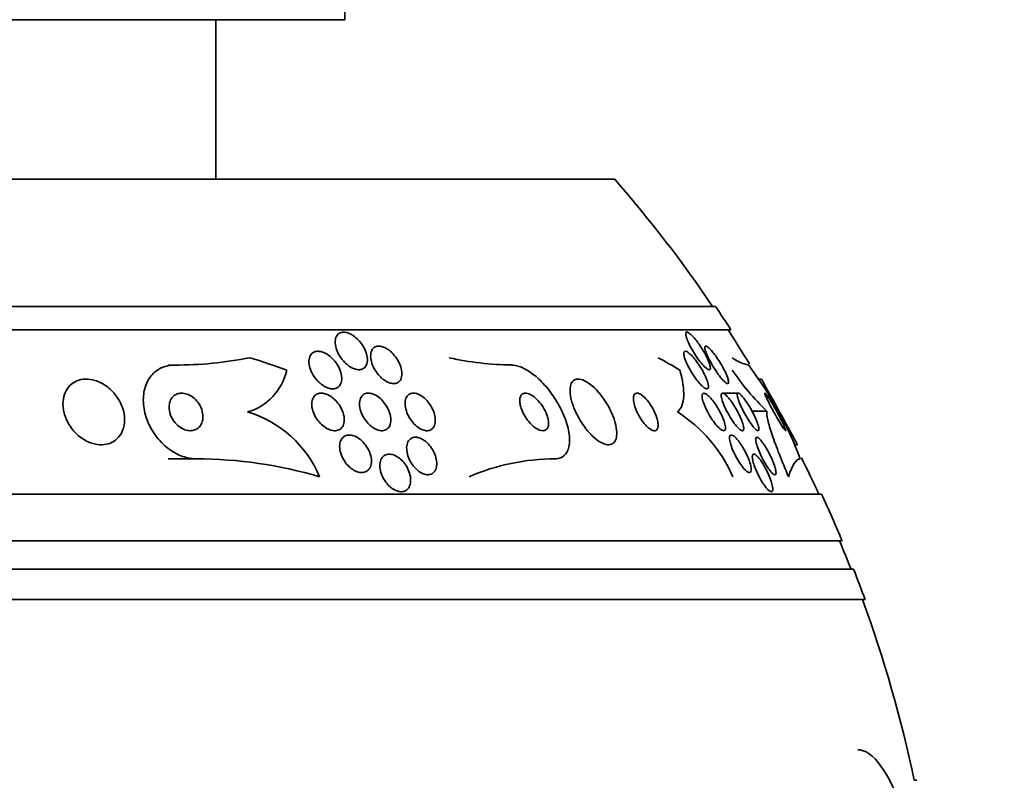
# Model space of a CAD drawing. Units: millimetres. Extents: x 0 to 1478, y 0 to 1758.
# Drawn here: x 1028 to 1049, y 766 to 783 of the extents above; entities that cross this region are included whole.
import ezdxf
from ezdxf import colors
from ezdxf.entities.mleader import LeaderData, LeaderLine
from ezdxf.math import Vec2, Vec3

# ---------------------------------------------------------------- set-up
doc = ezdxf.new("R2010")
doc.units = ezdxf.units.MM
doc.layers.add('DV3_Défaut', color=7, linetype='Continuous')
doc.layers.add('Défaut', color=7, linetype='Continuous')

# ---------------------------------------------------------------- blocks, each defined once
blk = doc.blocks.new('_DOT')
at = {"color": 0}
blk.add_line((0, 0), (-1, 0), dxfattribs=at)
at = {"color": 0, "const_width": 0.333}
blk.add_lwpolyline([(-0.1665, 0, 1), (0.1665, 0, 1)], format="xyb", close=True, dxfattribs=at)
blk = doc.blocks.new('SE2')
at = {"layer": 'DV3_Défaut', "color": 7, "linetype": 'Continuous', "lineweight": 35}
for p, q in [((1034.921, 782.58), (1034.921, 787.58)), ((1034.921, 782.58), (1003.421, 782.58)), ((1032.171, 779.18), (1032.171, 782.58)), ((1040.671, 779.18), (997.671, 779.18)), ((1042.817, 776.471), (995.526, 776.471)), ((1043.147, 775.971), (995.195, 775.971)), ((1031.296, 775.221), (1031.152, 775.221)), ((1043.799, 774.921), (1043.749, 774.921)), ((1043.303, 774.621), (1042.973, 774.621)), ((1043.913, 774.236), (1043.596, 774.236)), ((1044.508, 773.521), (1044.563, 773.521)), ((1031.755, 773.221), (1031.152, 773.221)), ((1045.077, 772.471), (993.266, 772.471)), ((1045.517, 771.471), (992.825, 771.471)), ((1045.76, 770.871), (992.583, 770.871)), ((1046.005, 770.221), (992.338, 770.221)), ((1047.107, 766.371), (1047.054, 766.371))]:
    blk.add_line(p, q, dxfattribs=at)
for centre, radius, start, end in [((1019.171, 760.471), 28.5, 34.1529, 41.0283), ((1019.171, 760.471), 28.55, 32.8818, 34.0849), ((1019.171, 760.471), 28.5, 31.2223, 32.9468), ((1031.33, 783.245), 8.024, 269.7539, 281.2594), ((1038.553, 781.718), 6.497, 257.4642, 269.2673), ((1043.726, 776.147), 0.949, 234.3895, 257.3407), ((1037.362, 770.511), 7.751, 20.4725, 37.4273), ((1032.515, 775.366), 1.193, 286.219, 347.6123), ((1047.593, 778.088), 5.327, 213.9379, 226.2986), ((940.747, 717.352), 118.039, 28.41527, 29.19074), ((1032.148, 771.903), 2.422, 22.7646, 73.1841), ((1040.326, 771.587), 3.124, 23.6561, 57.5063), ((1031.753, 763.973), 9.248, 73.4878, 89.9833), ((1039.411, 768.577), 4.645, 90.1467, 113.3712), ((1019.171, 760.471), 28.5, 24.9011, 26.6292), ((1019.171, 760.471), 28.55, 22.6617, 24.8545), ((1019.171, 760.471), 28.5, 21.4022, 22.7037), ((1019.171, 760.471), 28.55, 19.9687, 21.3629), ((1019.171, 760.471), 28.5, 11.9476, 20.0052)]:
    blk.add_arc(centre, radius, start, end, dxfattribs=at)
for centre, ratio, start_param, end_param in [((1029.152, 760.471), 0.909434, 5.955323, 6.013581), ((1039.368, 760.471), 0.54024, -0.327863, -0.269604)]:
    blk.add_ellipse(centre, major_axis=(0, 15.463), ratio=ratio, start_param=start_param, end_param=end_param, dxfattribs=at)
for points, knots in [([(1035.388, 775.248), (1035.379, 775.218), (1035.364, 775.192), (1035.344, 775.171), (1035.324, 775.15), (1035.298, 775.135), (1035.268, 775.127), (1035.24, 775.12), (1035.209, 775.119), (1035.176, 775.125), (1035.146, 775.13), (1035.113, 775.141), (1035.081, 775.156), (1035.048, 775.172), (1035.015, 775.192), (1034.985, 775.216), (1034.95, 775.243), (1034.917, 775.274), (1034.888, 775.307), (1034.854, 775.345), (1034.825, 775.387), (1034.8, 775.429), (1034.772, 775.477), (1034.75, 775.528), (1034.735, 775.576), (1034.719, 775.628), (1034.712, 775.68), (1034.714, 775.727), (1034.716, 775.772), (1034.727, 775.813), (1034.748, 775.846), (1034.762, 775.869), (1034.783, 775.888), (1034.807, 775.901), (1034.831, 775.914), (1034.861, 775.921), (1034.893, 775.921), (1034.922, 775.921), (1034.954, 775.916), (1034.986, 775.905), (1035.018, 775.894), (1035.051, 775.878), (1035.082, 775.858), (1035.116, 775.837), (1035.149, 775.811), (1035.179, 775.782), (1035.214, 775.75), (1035.246, 775.713), (1035.274, 775.675), (1035.305, 775.631), (1035.332, 775.584), (1035.352, 775.537), (1035.375, 775.486), (1035.39, 775.433), (1035.396, 775.384), (1035.403, 775.335), (1035.4, 775.288), (1035.388, 775.248)], [0, 0, 0, 0, 0.049218, 0.049218, 0.049218, 0.098798, 0.098798, 0.098798, 0.143689, 0.143689, 0.143689, 0.185748, 0.185748, 0.185748, 0.22939, 0.22939, 0.22939, 0.277997, 0.277997, 0.277997, 0.33386, 0.33386, 0.33386, 0.397384, 0.397384, 0.397384, 0.465472, 0.465472, 0.465472, 0.531087, 0.531087, 0.531087, 0.57741, 0.57741, 0.57741, 0.624004, 0.624004, 0.624004, 0.666479, 0.666479, 0.666479, 0.708614, 0.708614, 0.708614, 0.754416, 0.754416, 0.754416, 0.806768, 0.806768, 0.806768, 0.867066, 0.867066, 0.867066, 0.933799, 0.933799, 0.933799, 1, 1, 1, 1]), ([(1042.24, 775.698), (1042.221, 775.739), (1042.206, 775.777), (1042.196, 775.81), (1042.186, 775.843), (1042.181, 775.872), (1042.182, 775.891), (1042.184, 775.908), (1042.19, 775.918), (1042.201, 775.921), (1042.211, 775.923), (1042.225, 775.919), (1042.241, 775.91), (1042.256, 775.901), (1042.275, 775.887), (1042.295, 775.869), (1042.316, 775.849), (1042.339, 775.825), (1042.363, 775.798), (1042.389, 775.767), (1042.417, 775.732), (1042.444, 775.696), (1042.475, 775.653), (1042.505, 775.608), (1042.534, 775.563), (1042.566, 775.512), (1042.595, 775.46), (1042.621, 775.41), (1042.647, 775.36), (1042.669, 775.31), (1042.684, 775.267), (1042.696, 775.234), (1042.704, 775.205), (1042.707, 775.181), (1042.711, 775.157), (1042.709, 775.139), (1042.701, 775.13), (1042.695, 775.121), (1042.684, 775.119), (1042.67, 775.124), (1042.657, 775.128), (1042.641, 775.137), (1042.623, 775.152), (1042.604, 775.166), (1042.583, 775.186), (1042.561, 775.209), (1042.537, 775.234), (1042.512, 775.264), (1042.487, 775.297), (1042.458, 775.334), (1042.428, 775.374), (1042.401, 775.416), (1042.369, 775.463), (1042.338, 775.513), (1042.311, 775.561), (1042.284, 775.608), (1042.26, 775.655), (1042.24, 775.698)], [0, 0, 0, 0, 0.057093, 0.057093, 0.057093, 0.114723, 0.114723, 0.114723, 0.164557, 0.164557, 0.164557, 0.207761, 0.207761, 0.207761, 0.249695, 0.249695, 0.249695, 0.294688, 0.294688, 0.294688, 0.34582, 0.34582, 0.34582, 0.404824, 0.404824, 0.404824, 0.470825, 0.470825, 0.470825, 0.538868, 0.538868, 0.538868, 0.590583, 0.590583, 0.590583, 0.642737, 0.642737, 0.642737, 0.688257, 0.688257, 0.688257, 0.730312, 0.730312, 0.730312, 0.773543, 0.773543, 0.773543, 0.821437, 0.821437, 0.821437, 0.876406, 0.876406, 0.876406, 0.93911, 0.93911, 0.93911, 1, 1, 1, 1]), ([(1035.665, 774.982), (1035.626, 775.022), (1035.592, 775.068), (1035.564, 775.114), (1035.536, 775.16), (1035.514, 775.209), (1035.498, 775.256), (1035.48, 775.307), (1035.471, 775.359), (1035.469, 775.406), (1035.468, 775.452), (1035.476, 775.496), (1035.493, 775.532), (1035.506, 775.558), (1035.524, 775.58), (1035.547, 775.596), (1035.57, 775.612), (1035.599, 775.622), (1035.631, 775.624), (1035.659, 775.625), (1035.691, 775.621), (1035.723, 775.611), (1035.754, 775.601), (1035.786, 775.586), (1035.817, 775.567), (1035.849, 775.547), (1035.881, 775.523), (1035.911, 775.495), (1035.944, 775.464), (1035.975, 775.429), (1036.002, 775.393), (1036.033, 775.351), (1036.059, 775.306), (1036.08, 775.261), (1036.103, 775.211), (1036.12, 775.16), (1036.129, 775.112), (1036.138, 775.061), (1036.138, 775.012), (1036.129, 774.97), (1036.121, 774.931), (1036.104, 774.895), (1036.079, 774.87), (1036.057, 774.849), (1036.029, 774.833), (1035.996, 774.827), (1035.968, 774.822), (1035.937, 774.823), (1035.904, 774.831), (1035.874, 774.838), (1035.841, 774.85), (1035.81, 774.867), (1035.778, 774.885), (1035.746, 774.908), (1035.716, 774.933), (1035.698, 774.948), (1035.681, 774.965), (1035.665, 774.982)], [0, 0, 0, 0, 0.061506, 0.061506, 0.061506, 0.122713, 0.122713, 0.122713, 0.189419, 0.189419, 0.189419, 0.25606, 0.25606, 0.25606, 0.305145, 0.305145, 0.305145, 0.35458, 0.35458, 0.35458, 0.398667, 0.398667, 0.398667, 0.440904, 0.440904, 0.440904, 0.485581, 0.485581, 0.485581, 0.53584, 0.53584, 0.53584, 0.593552, 0.593552, 0.593552, 0.658254, 0.658254, 0.658254, 0.72573, 0.72573, 0.72573, 0.788798, 0.788798, 0.788798, 0.842404, 0.842404, 0.842404, 0.88791, 0.88791, 0.88791, 0.930292, 0.930292, 0.930292, 0.974082, 0.974082, 0.974082, 1, 1, 1, 1]), ([(1042.9, 774.988), (1042.869, 775.029), (1042.837, 775.075), (1042.807, 775.122), (1042.777, 775.169), (1042.748, 775.217), (1042.722, 775.265), (1042.693, 775.316), (1042.667, 775.368), (1042.646, 775.414), (1042.626, 775.46), (1042.609, 775.503), (1042.6, 775.538), (1042.593, 775.563), (1042.59, 775.584), (1042.591, 775.599), (1042.593, 775.614), (1042.599, 775.623), (1042.609, 775.624), (1042.618, 775.625), (1042.631, 775.62), (1042.647, 775.609), (1042.662, 775.599), (1042.68, 775.583), (1042.699, 775.564), (1042.719, 775.543), (1042.742, 775.518), (1042.764, 775.49), (1042.789, 775.458), (1042.816, 775.423), (1042.841, 775.386), (1042.871, 775.343), (1042.9, 775.298), (1042.927, 775.253), (1042.957, 775.202), (1042.985, 775.151), (1043.009, 775.103), (1043.034, 775.053), (1043.056, 775.004), (1043.071, 774.963), (1043.082, 774.93), (1043.091, 774.901), (1043.094, 774.878), (1043.097, 774.855), (1043.096, 774.838), (1043.089, 774.83), (1043.083, 774.823), (1043.072, 774.822), (1043.059, 774.828), (1043.046, 774.833), (1043.03, 774.845), (1043.013, 774.86), (1042.995, 774.876), (1042.975, 774.898), (1042.954, 774.922), (1042.936, 774.942), (1042.918, 774.964), (1042.9, 774.988)], [0, 0, 0, 0, 0.061899, 0.061899, 0.061899, 0.123509, 0.123509, 0.123509, 0.190415, 0.190415, 0.190415, 0.256817, 0.256817, 0.256817, 0.305415, 0.305415, 0.305415, 0.354347, 0.354347, 0.354347, 0.398179, 0.398179, 0.398179, 0.440457, 0.440457, 0.440457, 0.485393, 0.485393, 0.485393, 0.536065, 0.536065, 0.536065, 0.594244, 0.594244, 0.594244, 0.659277, 0.659277, 0.659277, 0.726707, 0.726707, 0.726707, 0.779248, 0.779248, 0.779248, 0.832226, 0.832226, 0.832226, 0.878504, 0.878504, 0.878504, 0.921058, 0.921058, 0.921058, 0.964452, 0.964452, 0.964452, 1, 1, 1, 1]), ([(1034.339, 774.883), (1034.293, 774.933), (1034.252, 774.99), (1034.222, 775.048), (1034.197, 775.097), (1034.178, 775.148), (1034.166, 775.196), (1034.155, 775.248), (1034.151, 775.298), (1034.158, 775.343), (1034.164, 775.378), (1034.175, 775.411), (1034.193, 775.437), (1034.211, 775.464), (1034.237, 775.485), (1034.267, 775.498), (1034.293, 775.51), (1034.325, 775.515), (1034.358, 775.514), (1034.388, 775.512), (1034.421, 775.505), (1034.454, 775.493), (1034.487, 775.481), (1034.521, 775.464), (1034.553, 775.443), (1034.588, 775.419), (1034.622, 775.391), (1034.653, 775.36), (1034.689, 775.325), (1034.721, 775.286), (1034.748, 775.245), (1034.778, 775.199), (1034.803, 775.15), (1034.821, 775.101), (1034.84, 775.049), (1034.852, 774.997), (1034.853, 774.948), (1034.855, 774.901), (1034.847, 774.856), (1034.83, 774.819), (1034.817, 774.791), (1034.799, 774.768), (1034.776, 774.75), (1034.753, 774.732), (1034.724, 774.721), (1034.692, 774.716), (1034.663, 774.712), (1034.63, 774.714), (1034.598, 774.721), (1034.565, 774.729), (1034.532, 774.741), (1034.5, 774.758), (1034.465, 774.777), (1034.431, 774.8), (1034.399, 774.827), (1034.378, 774.844), (1034.358, 774.863), (1034.339, 774.883)], [0, 0, 0, 0, 0.075854, 0.075854, 0.075854, 0.139875, 0.139875, 0.139875, 0.207145, 0.207145, 0.207145, 0.259511, 0.259511, 0.259511, 0.312314, 0.312314, 0.312314, 0.358426, 0.358426, 0.358426, 0.400938, 0.400938, 0.400938, 0.444509, 0.444509, 0.444509, 0.492639, 0.492639, 0.492639, 0.547667, 0.547667, 0.547667, 0.610082, 0.610082, 0.610082, 0.677087, 0.677087, 0.677087, 0.742275, 0.742275, 0.742275, 0.789909, 0.789909, 0.789909, 0.837822, 0.837822, 0.837822, 0.881407, 0.881407, 0.881407, 0.92413, 0.92413, 0.92413, 0.969833, 0.969833, 0.969833, 1, 1, 1, 1]), ([(1042.428, 774.889), (1042.389, 774.94), (1042.349, 774.997), (1042.313, 775.055), (1042.283, 775.104), (1042.254, 775.155), (1042.229, 775.204), (1042.204, 775.255), (1042.182, 775.306), (1042.167, 775.35), (1042.155, 775.384), (1042.147, 775.416), (1042.144, 775.442), (1042.14, 775.467), (1042.142, 775.488), (1042.15, 775.5), (1042.156, 775.511), (1042.167, 775.515), (1042.181, 775.513), (1042.194, 775.512), (1042.211, 775.504), (1042.229, 775.492), (1042.248, 775.479), (1042.27, 775.461), (1042.292, 775.44), (1042.316, 775.416), (1042.342, 775.387), (1042.368, 775.356), (1042.397, 775.32), (1042.426, 775.28), (1042.454, 775.239), (1042.486, 775.192), (1042.517, 775.143), (1042.544, 775.094), (1042.573, 775.042), (1042.599, 774.99), (1042.619, 774.941), (1042.639, 774.894), (1042.653, 774.85), (1042.661, 774.814), (1042.667, 774.787), (1042.668, 774.764), (1042.666, 774.747), (1042.663, 774.73), (1042.656, 774.719), (1042.644, 774.715), (1042.634, 774.712), (1042.619, 774.714), (1042.603, 774.722), (1042.586, 774.73), (1042.567, 774.744), (1042.547, 774.761), (1042.525, 774.78), (1042.501, 774.804), (1042.477, 774.831), (1042.461, 774.849), (1042.445, 774.869), (1042.428, 774.889)], [0, 0, 0, 0, 0.075828, 0.075828, 0.075828, 0.140155, 0.140155, 0.140155, 0.20736, 0.20736, 0.20736, 0.259258, 0.259258, 0.259258, 0.31158, 0.31158, 0.31158, 0.357397, 0.357397, 0.357397, 0.399863, 0.399863, 0.399863, 0.443581, 0.443581, 0.443581, 0.491996, 0.491996, 0.491996, 0.547384, 0.547384, 0.547384, 0.610113, 0.610113, 0.610113, 0.677198, 0.677198, 0.677198, 0.742119, 0.742119, 0.742119, 0.789424, 0.789424, 0.789424, 0.836995, 0.836995, 0.836995, 0.88043, 0.88043, 0.88043, 0.923218, 0.923218, 0.923218, 0.969149, 0.969149, 0.969149, 1, 1, 1, 1]), ([(1031.296, 775.221), (1031.223, 775.221), (1031.153, 775.211), (1031.088, 775.191), (1031.011, 775.166), (1030.941, 775.128), (1030.882, 775.08), (1030.817, 775.026), (1030.763, 774.96), (1030.722, 774.885), (1030.677, 774.801), (1030.647, 774.705), (1030.634, 774.603), (1030.619, 774.491), (1030.625, 774.369), (1030.65, 774.247), (1030.676, 774.119), (1030.725, 773.987), (1030.795, 773.864), (1030.861, 773.745), (1030.949, 773.63), (1031.051, 773.534), (1031.141, 773.448), (1031.246, 773.373), (1031.355, 773.32), (1031.449, 773.274), (1031.55, 773.242), (1031.646, 773.229), (1031.683, 773.224), (1031.719, 773.221), (1031.755, 773.221)], [0, 0, 0, 0, 0.074753, 0.074753, 0.074753, 0.164211, 0.164211, 0.164211, 0.262608, 0.262608, 0.262608, 0.373925, 0.373925, 0.373925, 0.498206, 0.498206, 0.498206, 0.629316, 0.629316, 0.629316, 0.75563, 0.75563, 0.75563, 0.867177, 0.867177, 0.867177, 0.96351, 0.96351, 0.96351, 1, 1, 1, 1]), ([(1038.47, 775.221), (1038.504, 775.221), (1038.542, 775.217), (1038.58, 775.207), (1038.647, 775.191), (1038.719, 775.16), (1038.79, 775.119), (1038.867, 775.074), (1038.946, 775.015), (1039.022, 774.948), (1039.107, 774.873), (1039.189, 774.785), (1039.263, 774.691), (1039.347, 774.585), (1039.424, 774.47), (1039.488, 774.352), (1039.557, 774.227), (1039.613, 774.095), (1039.65, 773.97), (1039.688, 773.845), (1039.708, 773.723), (1039.707, 773.616), (1039.706, 773.52), (1039.688, 773.433), (1039.651, 773.367), (1039.62, 773.31), (1039.574, 773.267), (1039.517, 773.244), (1039.482, 773.229), (1039.442, 773.221), (1039.399, 773.221)], [0, 0, 0, 0, 0.05044, 0.05044, 0.05044, 0.138447, 0.138447, 0.138447, 0.233813, 0.233813, 0.233813, 0.341284, 0.341284, 0.341284, 0.462246, 0.462246, 0.462246, 0.592444, 0.592444, 0.592444, 0.721357, 0.721357, 0.721357, 0.837553, 0.837553, 0.837553, 0.937603, 0.937603, 0.937603, 1, 1, 1, 1]), ([(1042.005, 774.221), (1042.047, 774.253), (1042.079, 774.298), (1042.124, 774.41), (1042.137, 774.479), (1042.147, 774.711), (1042.117, 774.901), (1042.058, 775.111)], [0, 0, 0, 0, 0.25, 0.25, 0.5, 0.5, 1, 1, 1, 1]), ([(1030.185, 773.824), (1030.214, 773.897), (1030.228, 773.978), (1030.227, 774.061), (1030.226, 774.144), (1030.21, 774.231), (1030.18, 774.314), (1030.149, 774.403), (1030.102, 774.491), (1030.043, 774.57), (1029.985, 774.647), (1029.912, 774.719), (1029.832, 774.776), (1029.76, 774.826), (1029.68, 774.867), (1029.599, 774.892), (1029.529, 774.913), (1029.456, 774.924), (1029.388, 774.921), (1029.325, 774.919), (1029.265, 774.906), (1029.212, 774.884), (1029.158, 774.861), (1029.11, 774.83), (1029.069, 774.791), (1029.026, 774.75), (1028.991, 774.699), (1028.966, 774.645), (1028.938, 774.583), (1028.921, 774.515), (1028.916, 774.444), (1028.91, 774.365), (1028.918, 774.281), (1028.94, 774.198), (1028.962, 774.11), (1029.001, 774.02), (1029.053, 773.938), (1029.105, 773.856), (1029.171, 773.778), (1029.248, 773.714), (1029.317, 773.655), (1029.396, 773.606), (1029.478, 773.573), (1029.549, 773.544), (1029.625, 773.526), (1029.697, 773.522), (1029.762, 773.519), (1029.826, 773.526), (1029.883, 773.544), (1029.94, 773.561), (1029.992, 773.588), (1030.036, 773.623), (1030.083, 773.659), (1030.122, 773.705), (1030.152, 773.755), (1030.164, 773.777), (1030.176, 773.801), (1030.185, 773.824)], [0, 0, 0, 0, 0.061885, 0.061885, 0.061885, 0.123566, 0.123566, 0.123566, 0.188721, 0.188721, 0.188721, 0.252123, 0.252123, 0.252123, 0.308434, 0.308434, 0.308434, 0.356862, 0.356862, 0.356862, 0.40104, 0.40104, 0.40104, 0.445364, 0.445364, 0.445364, 0.493253, 0.493253, 0.493253, 0.546994, 0.546994, 0.546994, 0.607244, 0.607244, 0.607244, 0.671954, 0.671954, 0.671954, 0.736061, 0.736061, 0.736061, 0.794022, 0.794022, 0.794022, 0.844116, 0.844116, 0.844116, 0.889144, 0.889144, 0.889144, 0.933272, 0.933272, 0.933272, 0.979978, 0.979978, 0.979978, 1, 1, 1, 1]), ([(1040.127, 773.78), (1040.179, 773.723), (1040.233, 773.671), (1040.287, 773.63), (1040.341, 773.589), (1040.396, 773.557), (1040.446, 773.539), (1040.492, 773.523), (1040.536, 773.518), (1040.572, 773.524), (1040.606, 773.531), (1040.636, 773.548), (1040.658, 773.573), (1040.681, 773.599), (1040.697, 773.635), (1040.706, 773.677), (1040.715, 773.723), (1040.717, 773.777), (1040.711, 773.835), (1040.704, 773.9), (1040.688, 773.972), (1040.665, 774.045), (1040.639, 774.127), (1040.602, 774.213), (1040.559, 774.296), (1040.513, 774.384), (1040.457, 774.473), (1040.397, 774.553), (1040.337, 774.631), (1040.271, 774.705), (1040.204, 774.764), (1040.144, 774.817), (1040.082, 774.86), (1040.025, 774.887), (1039.975, 774.91), (1039.927, 774.922), (1039.886, 774.921), (1039.849, 774.92), (1039.817, 774.909), (1039.791, 774.888), (1039.766, 774.867), (1039.747, 774.837), (1039.735, 774.799), (1039.722, 774.759), (1039.717, 774.71), (1039.719, 774.657), (1039.721, 774.597), (1039.732, 774.53), (1039.751, 774.46), (1039.772, 774.382), (1039.803, 774.299), (1039.841, 774.217), (1039.883, 774.128), (1039.933, 774.039), (1039.99, 773.955), (1040.033, 773.893), (1040.079, 773.834), (1040.127, 773.78)], [0, 0, 0, 0, 0.051214, 0.051214, 0.051214, 0.102749, 0.102749, 0.102749, 0.149963, 0.149963, 0.149963, 0.194203, 0.194203, 0.194203, 0.239272, 0.239272, 0.239272, 0.288205, 0.288205, 0.288205, 0.343011, 0.343011, 0.343011, 0.404082, 0.404082, 0.404082, 0.469107, 0.469107, 0.469107, 0.532813, 0.532813, 0.532813, 0.5897, 0.5897, 0.5897, 0.63858, 0.63858, 0.63858, 0.682889, 0.682889, 0.682889, 0.727059, 0.727059, 0.727059, 0.774586, 0.774586, 0.774586, 0.827845, 0.827845, 0.827845, 0.887639, 0.887639, 0.887639, 0.952144, 0.952144, 0.952144, 1, 1, 1, 1]), ([(1031.859, 773.959), (1031.879, 773.997), (1031.891, 774.041), (1031.895, 774.088), (1031.899, 774.134), (1031.894, 774.184), (1031.882, 774.233), (1031.868, 774.284), (1031.846, 774.336), (1031.816, 774.385), (1031.788, 774.431), (1031.751, 774.475), (1031.708, 774.512), (1031.671, 774.544), (1031.629, 774.571), (1031.585, 774.59), (1031.548, 774.606), (1031.508, 774.617), (1031.471, 774.62), (1031.436, 774.623), (1031.402, 774.62), (1031.371, 774.612), (1031.339, 774.604), (1031.311, 774.59), (1031.286, 774.572), (1031.259, 774.552), (1031.237, 774.526), (1031.219, 774.498), (1031.2, 774.466), (1031.187, 774.428), (1031.18, 774.389), (1031.172, 774.345), (1031.172, 774.298), (1031.18, 774.25), (1031.189, 774.199), (1031.206, 774.146), (1031.232, 774.097), (1031.257, 774.048), (1031.291, 774.001), (1031.331, 773.96), (1031.366, 773.924), (1031.408, 773.892), (1031.452, 773.868), (1031.49, 773.848), (1031.53, 773.834), (1031.57, 773.827), (1031.605, 773.82), (1031.641, 773.82), (1031.674, 773.825), (1031.707, 773.831), (1031.737, 773.842), (1031.764, 773.858), (1031.792, 773.874), (1031.816, 773.897), (1031.836, 773.923), (1031.844, 773.934), (1031.852, 773.946), (1031.859, 773.959)], [0, 0, 0, 0, 0.062876, 0.062876, 0.062876, 0.125575, 0.125575, 0.125575, 0.191233, 0.191233, 0.191233, 0.254072, 0.254072, 0.254072, 0.309099, 0.309099, 0.309099, 0.356442, 0.356442, 0.356442, 0.400187, 0.400187, 0.400187, 0.444673, 0.444673, 0.444673, 0.49318, 0.49318, 0.49318, 0.547851, 0.547851, 0.547851, 0.609087, 0.609087, 0.609087, 0.674403, 0.674403, 0.674403, 0.738293, 0.738293, 0.738293, 0.795247, 0.795247, 0.795247, 0.844192, 0.844192, 0.844192, 0.888515, 0.888515, 0.888515, 0.932534, 0.932534, 0.932534, 0.979687, 0.979687, 0.979687, 1, 1, 1, 1]), ([(1034.536, 773.87), (1034.496, 773.892), (1034.456, 773.922), (1034.421, 773.956), (1034.385, 773.989), (1034.353, 774.028), (1034.325, 774.068), (1034.295, 774.112), (1034.269, 774.159), (1034.251, 774.206), (1034.231, 774.257), (1034.219, 774.309), (1034.215, 774.357), (1034.211, 774.406), (1034.216, 774.452), (1034.231, 774.492), (1034.243, 774.527), (1034.264, 774.558), (1034.292, 774.581), (1034.316, 774.6), (1034.346, 774.613), (1034.379, 774.618), (1034.408, 774.623), (1034.441, 774.622), (1034.475, 774.615), (1034.507, 774.608), (1034.541, 774.596), (1034.574, 774.578), (1034.609, 774.56), (1034.644, 774.537), (1034.676, 774.51), (1034.711, 774.48), (1034.744, 774.445), (1034.773, 774.408), (1034.805, 774.367), (1034.833, 774.321), (1034.854, 774.276), (1034.878, 774.226), (1034.894, 774.174), (1034.902, 774.125), (1034.91, 774.075), (1034.91, 774.026), (1034.9, 773.983), (1034.891, 773.943), (1034.874, 773.908), (1034.849, 773.881), (1034.827, 773.857), (1034.799, 773.84), (1034.767, 773.83), (1034.738, 773.822), (1034.706, 773.819), (1034.673, 773.823), (1034.64, 773.827), (1034.607, 773.837), (1034.574, 773.852), (1034.561, 773.857), (1034.549, 773.863), (1034.536, 773.87)], [0, 0, 0, 0, 0.055106, 0.055106, 0.055106, 0.109889, 0.109889, 0.109889, 0.170291, 0.170291, 0.170291, 0.2352, 0.2352, 0.2352, 0.299509, 0.299509, 0.299509, 0.357461, 0.357461, 0.357461, 0.407227, 0.407227, 0.407227, 0.45186, 0.45186, 0.45186, 0.495811, 0.495811, 0.495811, 0.5427, 0.5427, 0.5427, 0.595059, 0.595059, 0.595059, 0.65399, 0.65399, 0.65399, 0.718146, 0.718146, 0.718146, 0.783017, 0.783017, 0.783017, 0.842694, 0.842694, 0.842694, 0.894279, 0.894279, 0.894279, 0.93987, 0.93987, 0.93987, 0.983711, 0.983711, 0.983711, 1, 1, 1, 1]), ([(1035.429, 774.621), (1035.46, 774.62), (1035.494, 774.613), (1035.527, 774.599), (1035.561, 774.586), (1035.595, 774.567), (1035.627, 774.545), (1035.66, 774.521), (1035.693, 774.492), (1035.722, 774.46), (1035.754, 774.425), (1035.784, 774.385), (1035.808, 774.344), (1035.836, 774.299), (1035.858, 774.251), (1035.874, 774.204), (1035.89, 774.153), (1035.899, 774.102), (1035.9, 774.055), (1035.9, 774.009), (1035.893, 773.965), (1035.876, 773.928), (1035.861, 773.895), (1035.838, 773.868), (1035.809, 773.849), (1035.784, 773.833), (1035.754, 773.824), (1035.721, 773.822), (1035.691, 773.82), (1035.658, 773.825), (1035.626, 773.835), (1035.593, 773.845), (1035.56, 773.861), (1035.529, 773.881), (1035.495, 773.902), (1035.462, 773.929), (1035.433, 773.958), (1035.4, 773.99), (1035.369, 774.027), (1035.343, 774.065), (1035.314, 774.108), (1035.289, 774.154), (1035.271, 774.2), (1035.251, 774.25), (1035.238, 774.301), (1035.233, 774.349), (1035.228, 774.397), (1035.231, 774.444), (1035.243, 774.485), (1035.254, 774.522), (1035.273, 774.555), (1035.3, 774.578), (1035.323, 774.598), (1035.352, 774.613), (1035.384, 774.618), (1035.398, 774.621), (1035.413, 774.622), (1035.429, 774.621)], [0, 0, 0, 0, 0.045771, 0.045771, 0.045771, 0.091373, 0.091373, 0.091373, 0.139414, 0.139414, 0.139414, 0.193353, 0.193353, 0.193353, 0.253758, 0.253758, 0.253758, 0.318568, 0.318568, 0.318568, 0.382709, 0.382709, 0.382709, 0.440618, 0.440618, 0.440618, 0.490605, 0.490605, 0.490605, 0.535563, 0.535563, 0.535563, 0.579721, 0.579721, 0.579721, 0.626579, 0.626579, 0.626579, 0.678634, 0.678634, 0.678634, 0.737079, 0.737079, 0.737079, 0.800844, 0.800844, 0.800844, 0.865754, 0.865754, 0.865754, 0.92588, 0.92588, 0.92588, 0.977879, 0.977879, 0.977879, 1, 1, 1, 1]), ([(1036.502, 773.877), (1036.465, 773.9), (1036.43, 773.93), (1036.397, 773.963), (1036.365, 773.996), (1036.336, 774.034), (1036.311, 774.072), (1036.283, 774.115), (1036.26, 774.16), (1036.243, 774.205), (1036.224, 774.254), (1036.211, 774.304), (1036.205, 774.351), (1036.2, 774.399), (1036.202, 774.446), (1036.213, 774.486), (1036.223, 774.524), (1036.242, 774.556), (1036.267, 774.58), (1036.29, 774.6), (1036.319, 774.614), (1036.351, 774.619), (1036.379, 774.624), (1036.411, 774.621), (1036.444, 774.613), (1036.474, 774.604), (1036.506, 774.59), (1036.537, 774.572), (1036.569, 774.553), (1036.601, 774.529), (1036.63, 774.502), (1036.661, 774.472), (1036.691, 774.438), (1036.717, 774.402), (1036.746, 774.362), (1036.771, 774.319), (1036.791, 774.276), (1036.814, 774.227), (1036.83, 774.178), (1036.839, 774.131), (1036.848, 774.081), (1036.85, 774.032), (1036.844, 773.99), (1036.837, 773.948), (1036.823, 773.911), (1036.8, 773.883), (1036.78, 773.857), (1036.753, 773.839), (1036.722, 773.829), (1036.695, 773.821), (1036.663, 773.819), (1036.63, 773.825), (1036.6, 773.83), (1036.568, 773.841), (1036.536, 773.857), (1036.525, 773.863), (1036.513, 773.87), (1036.502, 773.877)], [0, 0, 0, 0, 0.052106, 0.052106, 0.052106, 0.103898, 0.103898, 0.103898, 0.160931, 0.160931, 0.160931, 0.223934, 0.223934, 0.223934, 0.289335, 0.289335, 0.289335, 0.351219, 0.351219, 0.351219, 0.405175, 0.405175, 0.405175, 0.451956, 0.451956, 0.451956, 0.495739, 0.495739, 0.495739, 0.540688, 0.540688, 0.540688, 0.58991, 0.58991, 0.58991, 0.645353, 0.645353, 0.645353, 0.707113, 0.707113, 0.707113, 0.77234, 0.77234, 0.77234, 0.83542, 0.83542, 0.83542, 0.891305, 0.891305, 0.891305, 0.939569, 0.939569, 0.939569, 0.983798, 0.983798, 0.983798, 1, 1, 1, 1]), ([(1038.781, 774.621), (1038.756, 774.623), (1038.733, 774.619), (1038.714, 774.61), (1038.695, 774.6), (1038.679, 774.585), (1038.668, 774.565), (1038.656, 774.545), (1038.649, 774.52), (1038.647, 774.493), (1038.644, 774.462), (1038.646, 774.428), (1038.652, 774.392), (1038.659, 774.352), (1038.672, 774.309), (1038.689, 774.266), (1038.708, 774.218), (1038.733, 774.168), (1038.762, 774.122), (1038.793, 774.072), (1038.829, 774.024), (1038.867, 773.982), (1038.905, 773.942), (1038.946, 773.905), (1038.987, 773.878), (1039.024, 773.853), (1039.061, 773.835), (1039.095, 773.827), (1039.125, 773.82), (1039.153, 773.82), (1039.176, 773.827), (1039.197, 773.833), (1039.215, 773.846), (1039.229, 773.863), (1039.242, 773.88), (1039.252, 773.903), (1039.257, 773.929), (1039.262, 773.956), (1039.263, 773.988), (1039.259, 774.022), (1039.255, 774.06), (1039.245, 774.101), (1039.231, 774.142), (1039.216, 774.189), (1039.194, 774.237), (1039.168, 774.283), (1039.14, 774.332), (1039.107, 774.381), (1039.07, 774.425), (1039.034, 774.47), (1038.992, 774.51), (1038.951, 774.542), (1038.913, 774.572), (1038.873, 774.595), (1038.837, 774.608), (1038.817, 774.615), (1038.799, 774.619), (1038.781, 774.621)], [0, 0, 0, 0, 0.044045, 0.044045, 0.044045, 0.088058, 0.088058, 0.088058, 0.132637, 0.132637, 0.132637, 0.181289, 0.181289, 0.181289, 0.236134, 0.236134, 0.236134, 0.29754, 0.29754, 0.29754, 0.362969, 0.362969, 0.362969, 0.426876, 0.426876, 0.426876, 0.483782, 0.483782, 0.483782, 0.532693, 0.532693, 0.532693, 0.577041, 0.577041, 0.577041, 0.621143, 0.621143, 0.621143, 0.668428, 0.668428, 0.668428, 0.721301, 0.721301, 0.721301, 0.780756, 0.780756, 0.780756, 0.845314, 0.845314, 0.845314, 0.910271, 0.910271, 0.910271, 0.969533, 0.969533, 0.969533, 1, 1, 1, 1]), ([(1041.13, 774.62), (1041.112, 774.617), (1041.097, 774.606), (1041.087, 774.59), (1041.076, 774.574), (1041.07, 774.552), (1041.068, 774.526), (1041.066, 774.498), (1041.068, 774.465), (1041.075, 774.429), (1041.082, 774.389), (1041.095, 774.345), (1041.112, 774.299), (1041.13, 774.25), (1041.154, 774.198), (1041.182, 774.148), (1041.209, 774.097), (1041.242, 774.047), (1041.276, 774.002), (1041.308, 773.961), (1041.342, 773.923), (1041.376, 773.893), (1041.405, 773.868), (1041.434, 773.848), (1041.46, 773.835), (1041.483, 773.825), (1041.505, 773.82), (1041.523, 773.822), (1041.541, 773.823), (1041.555, 773.831), (1041.566, 773.843), (1041.578, 773.856), (1041.586, 773.875), (1041.59, 773.897), (1041.595, 773.922), (1041.595, 773.952), (1041.591, 773.985), (1041.586, 774.022), (1041.577, 774.064), (1041.563, 774.107), (1041.547, 774.154), (1041.526, 774.204), (1041.501, 774.254), (1041.476, 774.305), (1041.445, 774.357), (1041.411, 774.405), (1041.38, 774.449), (1041.345, 774.491), (1041.31, 774.526), (1041.279, 774.556), (1041.248, 774.581), (1041.22, 774.597), (1041.195, 774.611), (1041.171, 774.62), (1041.151, 774.621), (1041.144, 774.622), (1041.137, 774.621), (1041.13, 774.62)], [0, 0, 0, 0, 0.048474, 0.048474, 0.048474, 0.096673, 0.096673, 0.096673, 0.149108, 0.149108, 0.149108, 0.208335, 0.208335, 0.208335, 0.272856, 0.272856, 0.272856, 0.338025, 0.338025, 0.338025, 0.397788, 0.397788, 0.397788, 0.449264, 0.449264, 0.449264, 0.494697, 0.494697, 0.494697, 0.538439, 0.538439, 0.538439, 0.58428, 0.58428, 0.58428, 0.63499, 0.63499, 0.63499, 0.692151, 0.692151, 0.692151, 0.755291, 0.755291, 0.755291, 0.820811, 0.820811, 0.820811, 0.882653, 0.882653, 0.882653, 0.93637, 0.93637, 0.93637, 0.982839, 0.982839, 0.982839, 1, 1, 1, 1]), ([(1042.796, 773.989), (1042.764, 774.031), (1042.733, 774.078), (1042.704, 774.126), (1042.674, 774.173), (1042.647, 774.224), (1042.623, 774.273), (1042.598, 774.324), (1042.577, 774.375), (1042.561, 774.421), (1042.546, 774.464), (1042.536, 774.505), (1042.533, 774.537), (1042.53, 774.566), (1042.532, 774.589), (1042.54, 774.603), (1042.546, 774.616), (1042.557, 774.622), (1042.571, 774.621), (1042.584, 774.621), (1042.601, 774.614), (1042.619, 774.603), (1042.638, 774.591), (1042.659, 774.574), (1042.681, 774.552), (1042.704, 774.529), (1042.73, 774.501), (1042.754, 774.469), (1042.782, 774.434), (1042.81, 774.394), (1042.837, 774.353), (1042.867, 774.307), (1042.895, 774.258), (1042.92, 774.21), (1042.946, 774.159), (1042.97, 774.107), (1042.988, 774.059), (1043.006, 774.013), (1043.019, 773.969), (1043.025, 773.932), (1043.031, 773.899), (1043.032, 773.871), (1043.027, 773.852), (1043.022, 773.836), (1043.013, 773.825), (1043.001, 773.822), (1042.989, 773.82), (1042.974, 773.823), (1042.956, 773.832), (1042.939, 773.841), (1042.919, 773.855), (1042.899, 773.874), (1042.876, 773.895), (1042.852, 773.92), (1042.828, 773.949), (1042.818, 773.962), (1042.807, 773.975), (1042.796, 773.989)], [0, 0, 0, 0, 0.063121, 0.063121, 0.063121, 0.12609, 0.12609, 0.12609, 0.191515, 0.191515, 0.191515, 0.253616, 0.253616, 0.253616, 0.307859, 0.307859, 0.307859, 0.354829, 0.354829, 0.354829, 0.398657, 0.398657, 0.398657, 0.443534, 0.443534, 0.443534, 0.492602, 0.492602, 0.492602, 0.547851, 0.547851, 0.547851, 0.609453, 0.609453, 0.609453, 0.674663, 0.674663, 0.674663, 0.737922, 0.737922, 0.737922, 0.794088, 0.794088, 0.794088, 0.84257, 0.84257, 0.84257, 0.886879, 0.886879, 0.886879, 0.931209, 0.931209, 0.931209, 0.97887, 0.97887, 0.97887, 1, 1, 1, 1]), ([(1043.195, 774.01), (1043.165, 774.053), (1043.135, 774.101), (1043.107, 774.149), (1043.079, 774.198), (1043.053, 774.248), (1043.03, 774.296), (1043.006, 774.346), (1042.985, 774.396), (1042.97, 774.44), (1042.955, 774.482), (1042.945, 774.521), (1042.941, 774.551), (1042.938, 774.577), (1042.94, 774.598), (1042.947, 774.61), (1042.953, 774.62), (1042.963, 774.623), (1042.977, 774.62), (1042.99, 774.617), (1043.006, 774.608), (1043.023, 774.594), (1043.041, 774.58), (1043.061, 774.56), (1043.082, 774.537), (1043.105, 774.511), (1043.128, 774.481), (1043.152, 774.448), (1043.179, 774.412), (1043.205, 774.371), (1043.231, 774.33), (1043.259, 774.283), (1043.286, 774.234), (1043.31, 774.187), (1043.335, 774.136), (1043.358, 774.085), (1043.376, 774.039), (1043.393, 773.994), (1043.406, 773.951), (1043.413, 773.917), (1043.419, 773.886), (1043.42, 773.86), (1043.415, 773.844), (1043.411, 773.829), (1043.402, 773.822), (1043.39, 773.821), (1043.379, 773.821), (1043.365, 773.827), (1043.348, 773.839), (1043.331, 773.85), (1043.312, 773.867), (1043.292, 773.888), (1043.271, 773.911), (1043.248, 773.938), (1043.225, 773.968), (1043.215, 773.982), (1043.205, 773.996), (1043.195, 774.01)], [0, 0, 0, 0, 0.062618, 0.062618, 0.062618, 0.125064, 0.125064, 0.125064, 0.19035, 0.19035, 0.19035, 0.25292, 0.25292, 0.25292, 0.307958, 0.307958, 0.307958, 0.355533, 0.355533, 0.355533, 0.399556, 0.399556, 0.399556, 0.444259, 0.444259, 0.444259, 0.492864, 0.492864, 0.492864, 0.54747, 0.54747, 0.54747, 0.60846, 0.60846, 0.60846, 0.673413, 0.673413, 0.673413, 0.737014, 0.737014, 0.737014, 0.793942, 0.793942, 0.793942, 0.8431, 0.8431, 0.8431, 0.887707, 0.887707, 0.887707, 0.931958, 0.931958, 0.931958, 0.979238, 0.979238, 0.979238, 1, 1, 1, 1]), ([(1043.548, 774.006), (1043.519, 774.049), (1043.49, 774.096), (1043.463, 774.143), (1043.436, 774.19), (1043.41, 774.239), (1043.387, 774.286), (1043.363, 774.336), (1043.341, 774.385), (1043.324, 774.429), (1043.307, 774.473), (1043.294, 774.513), (1043.287, 774.545), (1043.281, 774.573), (1043.28, 774.595), (1043.284, 774.608), (1043.288, 774.619), (1043.296, 774.624), (1043.308, 774.62), (1043.319, 774.617), (1043.333, 774.608), (1043.349, 774.594), (1043.365, 774.579), (1043.383, 774.56), (1043.403, 774.536), (1043.423, 774.511), (1043.445, 774.482), (1043.467, 774.45), (1043.492, 774.414), (1043.517, 774.375), (1043.541, 774.335), (1043.568, 774.29), (1043.595, 774.242), (1043.618, 774.196), (1043.644, 774.146), (1043.668, 774.096), (1043.687, 774.05), (1043.706, 774.003), (1043.722, 773.96), (1043.731, 773.924), (1043.74, 773.891), (1043.744, 773.864), (1043.742, 773.846), (1043.74, 773.831), (1043.734, 773.822), (1043.724, 773.821), (1043.715, 773.821), (1043.702, 773.827), (1043.687, 773.839), (1043.672, 773.85), (1043.655, 773.867), (1043.636, 773.889), (1043.617, 773.911), (1043.596, 773.938), (1043.575, 773.968), (1043.566, 773.98), (1043.557, 773.993), (1043.548, 774.006)], [0, 0, 0, 0, 0.061114, 0.061114, 0.061114, 0.121992, 0.121992, 0.121992, 0.186978, 0.186978, 0.186978, 0.251192, 0.251192, 0.251192, 0.308917, 0.308917, 0.308917, 0.35848, 0.35848, 0.35848, 0.403036, 0.403036, 0.403036, 0.447031, 0.447031, 0.447031, 0.494054, 0.494054, 0.494054, 0.546606, 0.546606, 0.546606, 0.605735, 0.605735, 0.605735, 0.670007, 0.670007, 0.670007, 0.734825, 0.734825, 0.734825, 0.794295, 0.794295, 0.794295, 0.845664, 0.845664, 0.845664, 0.891147, 0.891147, 0.891147, 0.935001, 0.935001, 0.935001, 0.980948, 0.980948, 0.980948, 1, 1, 1, 1]), ([(1043.937, 774.451), (1043.957, 774.41), (1043.98, 774.365), (1044.005, 774.319), (1044.029, 774.273), (1044.055, 774.226), (1044.081, 774.18), (1044.109, 774.13), (1044.138, 774.08), (1044.165, 774.035), (1044.192, 773.99), (1044.218, 773.947), (1044.24, 773.913), (1044.261, 773.882), (1044.279, 773.856), (1044.292, 773.84), (1044.303, 773.827), (1044.311, 773.82), (1044.314, 773.822), (1044.317, 773.823), (1044.316, 773.831), (1044.312, 773.845), (1044.308, 773.858), (1044.3, 773.877), (1044.291, 773.899), (1044.281, 773.923), (1044.267, 773.951), (1044.253, 773.982), (1044.236, 774.016), (1044.217, 774.053), (1044.197, 774.092), (1044.175, 774.135), (1044.15, 774.181), (1044.126, 774.226), (1044.099, 774.275), (1044.07, 774.324), (1044.043, 774.37), (1044.015, 774.418), (1043.988, 774.463), (1043.963, 774.501), (1043.94, 774.537), (1043.919, 774.568), (1043.903, 774.589), (1043.889, 774.607), (1043.879, 774.619), (1043.873, 774.621), (1043.868, 774.623), (1043.867, 774.618), (1043.87, 774.607), (1043.872, 774.597), (1043.878, 774.581), (1043.886, 774.561), (1043.895, 774.54), (1043.907, 774.514), (1043.92, 774.486), (1043.926, 774.474), (1043.931, 774.463), (1043.937, 774.451)], [0, 0, 0, 0, 0.059586, 0.059586, 0.059586, 0.118886, 0.118886, 0.118886, 0.183248, 0.183248, 0.183248, 0.248537, 0.248537, 0.248537, 0.308657, 0.308657, 0.308657, 0.360499, 0.360499, 0.360499, 0.406121, 0.406121, 0.406121, 0.449861, 0.449861, 0.449861, 0.495552, 0.495552, 0.495552, 0.546011, 0.546011, 0.546011, 0.602887, 0.602887, 0.602887, 0.665826, 0.665826, 0.665826, 0.731375, 0.731375, 0.731375, 0.793523, 0.793523, 0.793523, 0.847638, 0.847638, 0.847638, 0.89436, 0.89436, 0.89436, 0.937925, 0.937925, 0.937925, 0.982583, 0.982583, 0.982583, 1, 1, 1, 1]), ([(1044.374, 772.84), (1044.303, 773.007), (1044.237, 773.165), (1044.119, 773.466), (1044.067, 773.608), (1043.984, 773.855), (1043.952, 773.964), (1043.914, 774.135), (1043.907, 774.198), (1043.913, 774.236)], [0, 0, 0, 0, 0.25, 0.25, 0.5, 0.5, 0.75, 0.75, 1, 1, 1, 1]), ([(1043.375, 773.072), (1043.347, 773.11), (1043.318, 773.153), (1043.291, 773.199), (1043.264, 773.244), (1043.239, 773.292), (1043.216, 773.34), (1043.192, 773.39), (1043.171, 773.44), (1043.155, 773.487), (1043.139, 773.533), (1043.127, 773.577), (1043.121, 773.613), (1043.115, 773.647), (1043.114, 773.675), (1043.119, 773.695), (1043.123, 773.713), (1043.132, 773.724), (1043.144, 773.728), (1043.155, 773.731), (1043.169, 773.728), (1043.186, 773.719), (1043.203, 773.71), (1043.222, 773.696), (1043.242, 773.677), (1043.263, 773.656), (1043.286, 773.631), (1043.308, 773.602), (1043.333, 773.57), (1043.359, 773.533), (1043.383, 773.494), (1043.41, 773.451), (1043.436, 773.405), (1043.46, 773.359), (1043.485, 773.309), (1043.508, 773.259), (1043.526, 773.211), (1043.545, 773.163), (1043.56, 773.116), (1043.568, 773.076), (1043.577, 773.038), (1043.58, 773.005), (1043.578, 772.98), (1043.577, 772.959), (1043.57, 772.943), (1043.56, 772.935), (1043.551, 772.928), (1043.537, 772.927), (1043.522, 772.933), (1043.507, 772.938), (1043.489, 772.95), (1043.47, 772.966), (1043.45, 772.983), (1043.428, 773.006), (1043.406, 773.032), (1043.396, 773.045), (1043.386, 773.058), (1043.375, 773.072)], [0, 0, 0, 0, 0.060499, 0.060499, 0.060499, 0.120813, 0.120813, 0.120813, 0.184198, 0.184198, 0.184198, 0.246479, 0.246479, 0.246479, 0.303113, 0.303113, 0.303113, 0.352972, 0.352972, 0.352972, 0.398698, 0.398698, 0.398698, 0.444052, 0.444052, 0.444052, 0.492184, 0.492184, 0.492184, 0.545244, 0.545244, 0.545244, 0.603959, 0.603959, 0.603959, 0.666811, 0.666811, 0.666811, 0.729748, 0.729748, 0.729748, 0.787983, 0.787983, 0.787983, 0.839443, 0.839443, 0.839443, 0.88598, 0.88598, 0.88598, 0.931172, 0.931172, 0.931172, 0.978283, 0.978283, 0.978283, 1, 1, 1, 1]), ([(1035.306, 772.93), (1035.275, 772.927), (1035.241, 772.93), (1035.208, 772.939), (1035.174, 772.948), (1035.139, 772.963), (1035.106, 772.983), (1035.071, 773.003), (1035.037, 773.029), (1035.007, 773.059), (1034.973, 773.091), (1034.942, 773.128), (1034.916, 773.167), (1034.887, 773.21), (1034.863, 773.256), (1034.845, 773.302), (1034.826, 773.352), (1034.814, 773.402), (1034.81, 773.45), (1034.806, 773.498), (1034.81, 773.545), (1034.823, 773.585), (1034.835, 773.622), (1034.855, 773.655), (1034.881, 773.679), (1034.904, 773.701), (1034.933, 773.716), (1034.966, 773.723), (1034.995, 773.73), (1035.028, 773.731), (1035.061, 773.725), (1035.094, 773.719), (1035.128, 773.707), (1035.161, 773.691), (1035.195, 773.673), (1035.229, 773.65), (1035.261, 773.624), (1035.295, 773.595), (1035.327, 773.561), (1035.355, 773.525), (1035.386, 773.484), (1035.413, 773.44), (1035.433, 773.396), (1035.456, 773.347), (1035.472, 773.297), (1035.48, 773.248), (1035.488, 773.199), (1035.489, 773.15), (1035.48, 773.107), (1035.473, 773.066), (1035.457, 773.029), (1035.434, 773), (1035.413, 772.974), (1035.386, 772.954), (1035.354, 772.942), (1035.339, 772.936), (1035.323, 772.932), (1035.306, 772.93)], [0, 0, 0, 0, 0.04653, 0.04653, 0.04653, 0.092934, 0.092934, 0.092934, 0.141202, 0.141202, 0.141202, 0.194343, 0.194343, 0.194343, 0.253059, 0.253059, 0.253059, 0.315927, 0.315927, 0.315927, 0.378973, 0.378973, 0.378973, 0.437325, 0.437325, 0.437325, 0.488765, 0.488765, 0.488765, 0.535178, 0.535178, 0.535178, 0.580282, 0.580282, 0.580282, 0.627448, 0.627448, 0.627448, 0.679102, 0.679102, 0.679102, 0.736401, 0.736401, 0.736401, 0.798479, 0.798479, 0.798479, 0.861865, 0.861865, 0.861865, 0.921649, 0.921649, 0.921649, 0.974786, 0.974786, 0.974786, 1, 1, 1, 1]), ([(1036.711, 772.885), (1036.683, 772.881), (1036.651, 772.884), (1036.62, 772.894), (1036.588, 772.903), (1036.555, 772.918), (1036.523, 772.938), (1036.491, 772.958), (1036.459, 772.984), (1036.431, 773.013), (1036.399, 773.044), (1036.37, 773.08), (1036.346, 773.117), (1036.318, 773.159), (1036.295, 773.203), (1036.278, 773.247), (1036.259, 773.296), (1036.246, 773.345), (1036.24, 773.392), (1036.234, 773.44), (1036.236, 773.487), (1036.245, 773.528), (1036.254, 773.567), (1036.271, 773.602), (1036.295, 773.628), (1036.317, 773.651), (1036.344, 773.669), (1036.376, 773.677), (1036.404, 773.685), (1036.436, 773.685), (1036.469, 773.679), (1036.5, 773.673), (1036.533, 773.661), (1036.565, 773.644), (1036.597, 773.627), (1036.629, 773.604), (1036.658, 773.578), (1036.69, 773.55), (1036.72, 773.517), (1036.746, 773.482), (1036.776, 773.443), (1036.801, 773.401), (1036.821, 773.358), (1036.843, 773.311), (1036.859, 773.262), (1036.869, 773.216), (1036.879, 773.166), (1036.881, 773.118), (1036.876, 773.074), (1036.871, 773.032), (1036.858, 772.993), (1036.837, 772.962), (1036.819, 772.934), (1036.793, 772.911), (1036.763, 772.898), (1036.747, 772.891), (1036.73, 772.887), (1036.711, 772.885)], [0, 0, 0, 0, 0.045837, 0.045837, 0.045837, 0.091612, 0.091612, 0.091612, 0.138347, 0.138347, 0.138347, 0.189055, 0.189055, 0.189055, 0.245168, 0.245168, 0.245168, 0.306379, 0.306379, 0.306379, 0.369881, 0.369881, 0.369881, 0.430888, 0.430888, 0.430888, 0.485554, 0.485554, 0.485554, 0.533948, 0.533948, 0.533948, 0.579264, 0.579264, 0.579264, 0.625159, 0.625159, 0.625159, 0.674508, 0.674508, 0.674508, 0.729119, 0.729119, 0.729119, 0.78918, 0.78918, 0.78918, 0.852454, 0.852454, 0.852454, 0.914436, 0.914436, 0.914436, 0.970798, 0.970798, 0.970798, 1, 1, 1, 1]), ([(1043.926, 773.045), (1043.9, 773.084), (1043.873, 773.128), (1043.848, 773.174), (1043.823, 773.219), (1043.799, 773.267), (1043.777, 773.314), (1043.754, 773.363), (1043.734, 773.412), (1043.717, 773.457), (1043.701, 773.503), (1043.688, 773.545), (1043.681, 773.58), (1043.674, 773.612), (1043.672, 773.639), (1043.674, 773.657), (1043.677, 773.673), (1043.684, 773.682), (1043.695, 773.683), (1043.704, 773.684), (1043.717, 773.679), (1043.733, 773.667), (1043.748, 773.656), (1043.765, 773.639), (1043.783, 773.617), (1043.803, 773.595), (1043.823, 773.567), (1043.844, 773.537), (1043.867, 773.504), (1043.891, 773.466), (1043.913, 773.428), (1043.938, 773.385), (1043.962, 773.339), (1043.985, 773.293), (1044.008, 773.244), (1044.03, 773.195), (1044.049, 773.148), (1044.067, 773.101), (1044.082, 773.056), (1044.093, 773.017), (1044.102, 772.98), (1044.107, 772.949), (1044.107, 772.926), (1044.106, 772.905), (1044.102, 772.891), (1044.093, 772.886), (1044.085, 772.881), (1044.073, 772.883), (1044.059, 772.891), (1044.045, 772.899), (1044.029, 772.914), (1044.012, 772.932), (1043.994, 772.952), (1043.974, 772.977), (1043.954, 773.005), (1043.944, 773.017), (1043.935, 773.031), (1043.926, 773.045)], [0, 0, 0, 0, 0.059272, 0.059272, 0.059272, 0.118324, 0.118324, 0.118324, 0.181102, 0.181102, 0.181102, 0.244085, 0.244085, 0.244085, 0.302437, 0.302437, 0.302437, 0.35394, 0.35394, 0.35394, 0.400437, 0.400437, 0.400437, 0.44561, 0.44561, 0.44561, 0.492812, 0.492812, 0.492812, 0.544461, 0.544461, 0.544461, 0.601714, 0.601714, 0.601714, 0.663713, 0.663713, 0.663713, 0.727031, 0.727031, 0.727031, 0.786802, 0.786802, 0.786802, 0.839993, 0.839993, 0.839993, 0.887542, 0.887542, 0.887542, 0.932803, 0.932803, 0.932803, 0.979195, 0.979195, 0.979195, 1, 1, 1, 1]), ([(1035.819, 772.693), (1035.785, 772.733), (1035.755, 772.779), (1035.731, 772.825), (1035.708, 772.871), (1035.69, 772.92), (1035.679, 772.967), (1035.668, 773.017), (1035.664, 773.066), (1035.668, 773.11), (1035.671, 773.154), (1035.683, 773.195), (1035.702, 773.228), (1035.72, 773.258), (1035.744, 773.283), (1035.774, 773.299), (1035.8, 773.313), (1035.832, 773.321), (1035.865, 773.321), (1035.896, 773.322), (1035.929, 773.316), (1035.962, 773.304), (1035.995, 773.292), (1036.028, 773.274), (1036.059, 773.252), (1036.093, 773.229), (1036.125, 773.2), (1036.153, 773.168), (1036.185, 773.134), (1036.213, 773.095), (1036.237, 773.055), (1036.263, 773.01), (1036.284, 772.963), (1036.298, 772.917), (1036.313, 772.868), (1036.321, 772.818), (1036.322, 772.771), (1036.322, 772.725), (1036.315, 772.681), (1036.3, 772.644), (1036.286, 772.61), (1036.264, 772.58), (1036.237, 772.559), (1036.212, 772.54), (1036.182, 772.528), (1036.149, 772.523), (1036.12, 772.519), (1036.087, 772.522), (1036.053, 772.531), (1036.021, 772.539), (1035.987, 772.554), (1035.955, 772.573), (1035.922, 772.593), (1035.89, 772.619), (1035.86, 772.648), (1035.846, 772.662), (1035.832, 772.677), (1035.819, 772.693)], [0, 0, 0, 0, 0.06018, 0.06018, 0.06018, 0.120197, 0.120197, 0.120197, 0.182862, 0.182862, 0.182862, 0.244318, 0.244318, 0.244318, 0.300512, 0.300512, 0.300512, 0.350522, 0.350522, 0.350522, 0.396774, 0.396774, 0.396774, 0.44274, 0.44274, 0.44274, 0.491365, 0.491365, 0.491365, 0.544637, 0.544637, 0.544637, 0.603143, 0.603143, 0.603143, 0.665354, 0.665354, 0.665354, 0.727476, 0.727476, 0.727476, 0.785191, 0.785191, 0.785191, 0.836697, 0.836697, 0.836697, 0.883703, 0.883703, 0.883703, 0.929498, 0.929498, 0.929498, 0.977134, 0.977134, 0.977134, 1, 1, 1, 1]), ([(1043.655, 773.046), (1043.638, 773.09), (1043.625, 773.132), (1043.616, 773.17), (1043.607, 773.207), (1043.602, 773.24), (1043.602, 773.266), (1043.602, 773.289), (1043.607, 773.306), (1043.615, 773.314), (1043.623, 773.322), (1043.635, 773.324), (1043.649, 773.318), (1043.663, 773.313), (1043.68, 773.301), (1043.697, 773.285), (1043.716, 773.268), (1043.736, 773.245), (1043.757, 773.219), (1043.779, 773.191), (1043.802, 773.157), (1043.824, 773.122), (1043.849, 773.083), (1043.873, 773.04), (1043.896, 772.996), (1043.92, 772.949), (1043.943, 772.9), (1043.963, 772.853), (1043.983, 772.804), (1044.001, 772.755), (1044.013, 772.712), (1044.025, 772.67), (1044.033, 772.631), (1044.036, 772.601), (1044.038, 772.573), (1044.036, 772.551), (1044.029, 772.537), (1044.023, 772.525), (1044.013, 772.52), (1044, 772.522), (1043.988, 772.524), (1043.973, 772.532), (1043.956, 772.545), (1043.939, 772.559), (1043.92, 772.579), (1043.9, 772.602), (1043.879, 772.628), (1043.857, 772.658), (1043.835, 772.691), (1043.811, 772.727), (1043.787, 772.768), (1043.764, 772.809), (1043.739, 772.854), (1043.716, 772.902), (1043.695, 772.949), (1043.68, 772.982), (1043.667, 773.014), (1043.655, 773.046)], [0, 0, 0, 0, 0.057843, 0.057843, 0.057843, 0.115999, 0.115999, 0.115999, 0.169296, 0.169296, 0.169296, 0.217263, 0.217263, 0.217263, 0.263004, 0.263004, 0.263004, 0.309855, 0.309855, 0.309855, 0.360377, 0.360377, 0.360377, 0.416021, 0.416021, 0.416021, 0.476528, 0.476528, 0.476528, 0.539303, 0.539303, 0.539303, 0.599973, 0.599973, 0.599973, 0.654986, 0.654986, 0.654986, 0.704182, 0.704182, 0.704182, 0.750268, 0.750268, 0.750268, 0.796568, 0.796568, 0.796568, 0.84581, 0.84581, 0.84581, 0.899782, 0.899782, 0.899782, 0.958856, 0.958856, 0.958856, 1, 1, 1, 1]), ([(1046.876, 765.506), (1046.594, 766.41), (1046.23, 766.964), (1045.884, 767.021), (1045.866, 767.022), (1045.848, 767.022)], [0, 0, 0, 0, 0.9476605, 0.9476605, 1, 1, 1, 1])]:
    blk.add_open_spline(points, degree=3, knots=knots, dxfattribs=at)
blk.add_open_spline([(1044.622, 773.221), (1044.535, 773.221), (1044.452, 773.094), (1044.374, 772.84)], degree=3, dxfattribs=at)

msp = doc.modelspace()

# ---------------------------------------------------------------- block references
at = {"layer": 'Défaut'}
msp.add_blockref('SE2', (0, 0), dxfattribs=at)

# ---------------------------------------------------------------- leaders
at = {"layer": 'Défaut', "color": 7, "linetype": 'Continuous', "lineweight": 18}
ml = msp.add_multileader_mtext('Standard', dxfattribs=at)
ml.set_content('{\\pxsm0.9;\\fSolid Edge ISO|b1||i0||c0|p34;\\W1.;19/07/2019\\P}', color=256)
ml.set_leader_properties()
ml.set_arrow_properties(name='DOT')
ml.build(insert=Vec2(0, 0))
ml.multileader.update_dxf_attribs({"leader_type": 0, "dogleg_length": 0, "arrow_head_size": 12})
ctx = ml.context
ctx.base_point, ctx.char_height, ctx.arrow_head_size, ctx.landing_gap_size = Vec3(1390.407, 1750.708), 12, 12, 4.2
notes = []
notes.append((ctx, [(0, (0, 0, 0), (0, 0), (1, 0), 1, [])]))
ctx.mtext.insert = Vec3(1392.407, 1756.828)
for ctx, leaders in notes:
    for number, flags, end, landing, length, lines in leaders:
        leader = LeaderData()
        leader.index, (leader.has_last_leader_line, leader.has_dogleg_vector, leader.attachment_direction) = number, flags
        leader.last_leader_point, leader.dogleg_vector, leader.dogleg_length = Vec3(end), Vec3(landing), length
        for number, points, colour, breaks in lines:
            line = LeaderLine()
            line.index, line.vertices, line.color, line.breaks = number, Vec3.list(points), colors.encode_raw_color(colour), breaks
            leader.lines.append(line)
        ctx.leaders.append(leader)

doc.saveas('drawing.dxf')
